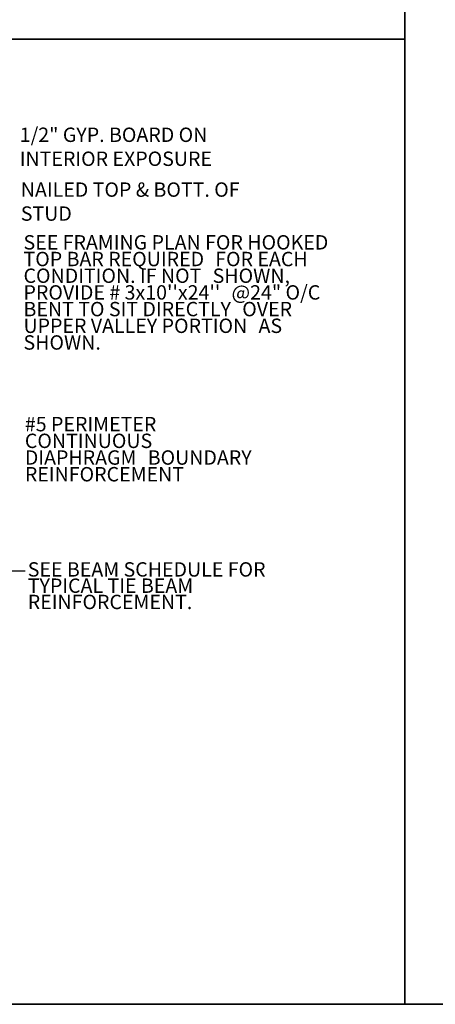
# Model space of a CAD drawing. Units: inches. Extents: x -134453 to -123840, y -10920 to -4538.
# Drawn here: x -130608 to -130569, y -10190 to -10099 of the extents above; entities that cross this region are included whole.
import ezdxf

# ---------------------------------------------------------------- set-up
doc = ezdxf.new("R2010")
doc.units = ezdxf.units.IN
doc.header["$MEASUREMENT"] = 0
doc.linetypes.add('0', pattern=[0])
doc.layers.add('PC - 0Laminas2', color=181, linetype='0', plot=False)
doc.layers.add('PC - Leader', color=2, linetype='Continuous')
doc.layers.add('PC - Notes', color=4, linetype='Continuous')
doc.styles.add('PC-Arial', font='arial.ttf')
doc.styles.add('PC-Text016', font='arial.ttf', dxfattribs={"height": 1.3333})
doc.dimstyles.new('PC-Leader016', dxfattribs={"dimtxt": 0.6, "dimasz": 1.3333, "dimexe": 0.1875, "dimexo": 1, "dimtad": 1, "dimdec": 3, "dimlunit": 4, "dimtxsty": 'PC-Arial', "dimcen": 1, "dimadec": 0, "dimazin": 0, "dimtfac": 0.8, "dimtdec": 3, "dimtmove": 0, "dimatfit": 3, "dimfxl": 1, "dimarcsym": 0})

# ---------------------------------------------------------------- blocks, each defined once
blk = doc.blocks.new('3-4')
at = {"layer": 'PC - 0Laminas2'}
for p, q in [((337.271, -35.023), (337.271, -357.997)), ((337.271, -268.498), (337.271, -178.998)), ((337.271, -250.339), (337.271, -357.997)), ((337.271, -268.498), (231.466, -268.498)), ((231.466, -268.498), (337.271, -268.498)), ((337.271, -357.997), (337.271, -268.498)), ((0, -357.997), (528, -357.997)), ((528, -357.997), (19.856, -357.997)), ((231.466, -357.997), (337.271, -357.997)), ((337.271, -357.997), (432.635, -357.997))]:
    blk.add_line(p, q, dxfattribs=at)
for p in [(337.271, -268.498), (337.271, -357.997)]:
    blk.add_point(p, dxfattribs=at)

msp = doc.modelspace()

# ---------------------------------------------------------------- block references
at = {"layer": 'PC - 0Laminas2'}
msp.add_blockref('3-4', (-130909.4865, -9832.4222), dxfattribs=at)

# ---------------------------------------------------------------- texts
at = {"layer": 'PC - Notes', "char_height": 1.3333, "attachment_point": 1, "style": 'PC-Text016'}
for s, insert, width in [('\\A1;1/2" GYP. BOARD ON INTERIOR EXPOSURE', (-130607.9447, -10109.1147), 25.188246), ('NAILED TOP & BOTT. OF STUD', (-130607.844, -10114.1985), 21.490253)]:
    msp.add_mtext(s, dxfattribs=dict(at, insert=insert, width=width))
for s, insert, width, line_spacing_factor in [('SEE FRAMING PLAN FOR HOOKED TOP BAR REQUIRED {\\H1.5335x; }FOR EACH CONDITION. IF NOT {\\H1.5662x; }SHOWN, PROVIDE # 3x10\'\'x24\'\' {\\H1.5686x; }@24" O/C BENT TO SIT DIRECTLY {\\H1.5694x; }OVER UPPER VALLEY PORTION {\\H1.569x; }AS SHOWN.  {\\H1.5688x; }', (-130607.5936, -10119.0886), 30.111415, 0.696429), ('#5 PERIMETER CONTINUOUS {\\H1.5331x; }DIAPHRAGM {\\H1.5655x; }BOUNDARY {\\H1.5683x; }REINFORCEMENT{\\H1.5687x; }', (-130607.4679, -10135.9501), 22.18612, 0.696429), ('SEE BEAM SCHEDULE FOR TYPICAL TIE BEAM {\\H1.5632x; }REINFORCEMENT.{\\H1.6115x; }', (-130607.2002, -10149.4213), 22.822849, 0.678571)]:
    msp.add_mtext(s, dxfattribs=dict(at, insert=insert, width=width, line_spacing_factor=line_spacing_factor))

# ---------------------------------------------------------------- leaders
at = {"layer": 'PC - Leader', "ltscale": 10}
msp.add_leader([(-130615.6164, -10151.838), (-130609.9349, -10150.2089), (-130607.453, -10150.2089)], dimstyle='PC-Leader016', override={"dimtad": 0}, dxfattribs=at)

doc.saveas('drawing.dxf')
